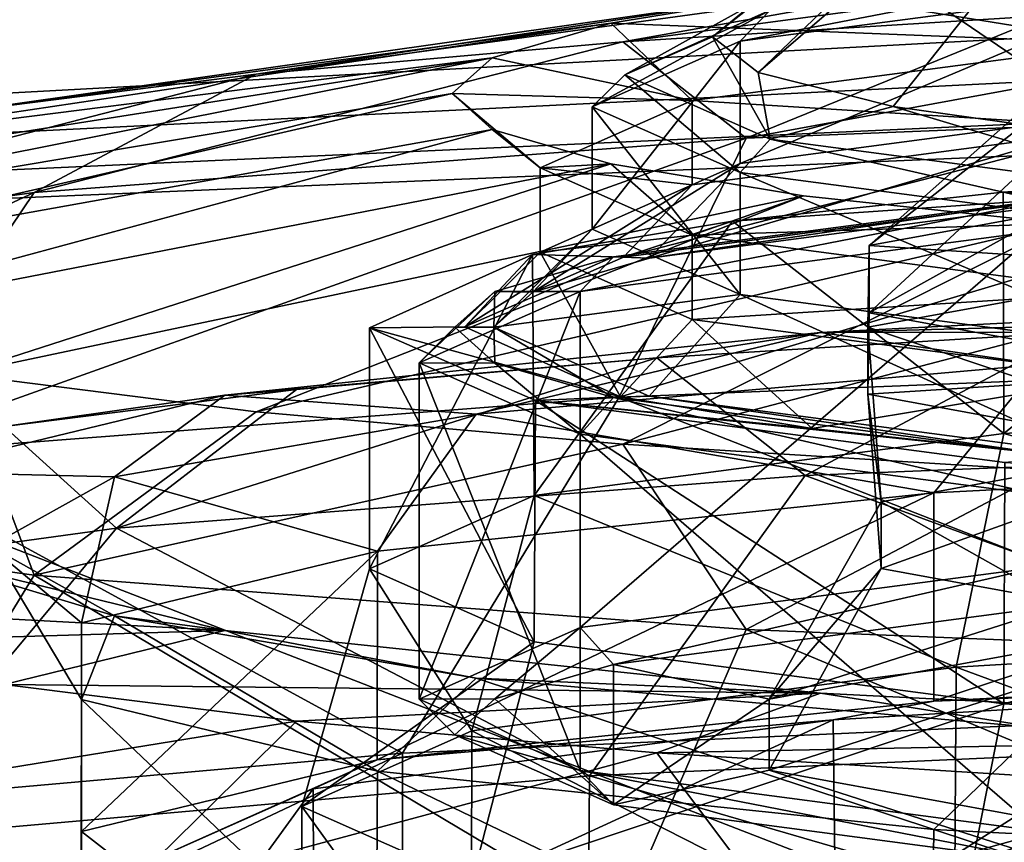
# Model space of a CAD drawing. Units: inches. Extents: x -30 to 30, y -2.9 to 33.
# Drawn here: x 3.4 to 3.6, y 1.1 to 1.3 of the extents above; entities that cross this region are included whole.
import ezdxf

# ---------------------------------------------------------------- set-up
doc = ezdxf.new("R2010")
doc.units = ezdxf.units.IN
doc.header["$LTSCALE"] = 65.185185
doc.header["$MEASUREMENT"] = 0
for name, color, linetype in [('1102', 7, 'CONTINUOUS'), ('1103', 7, 'CONTINUOUS'), ('1105', 7, 'CONTINUOUS'), ('1106', 7, 'CONTINUOUS'), ('1109', 7, 'CONTINUOUS'), ('1110', 7, 'CONTINUOUS'), ('1112', 7, 'CONTINUOUS'), ('1115', 7, 'CONTINUOUS'), ('1116', 7, 'CONTINUOUS'), ('1118', 7, 'CONTINUOUS'), ('1119', 7, 'CONTINUOUS'), ('112', 7, 'CONTINUOUS'), ('1122', 7, 'CONTINUOUS'), ('1123', 7, 'CONTINUOUS'), ('1126', 7, 'CONTINUOUS'), ('113', 7, 'CONTINUOUS'), ('115', 7, 'CONTINUOUS'), ('118', 7, 'CONTINUOUS'), ('613', 7, 'CONTINUOUS'), ('614', 7, 'CONTINUOUS'), ('617', 7, 'CONTINUOUS'), ('618', 7, 'CONTINUOUS'), ('621', 7, 'CONTINUOUS'), ('622', 7, 'CONTINUOUS'), ('624', 7, 'CONTINUOUS'), ('626', 7, 'CONTINUOUS'), ('627', 7, 'CONTINUOUS'), ('630', 7, 'CONTINUOUS'), ('634', 7, 'CONTINUOUS'), ('636', 7, 'CONTINUOUS'), ('638', 7, 'CONTINUOUS'), ('639', 7, 'CONTINUOUS'), ('642', 7, 'CONTINUOUS'), ('643', 7, 'CONTINUOUS'), ('646', 7, 'CONTINUOUS')]:
    doc.layers.add(name, color=color, linetype=linetype)

msp = doc.modelspace()

# ---------------------------------------------------------------- linework, layer by layer
at = {"layer": '1102', "linetype": 'Continuous'}
for points in [[(3.62348, 1.1251, 7.09997), (3.51641, 1.10061, 7.27455), (3.50805, 1.10986, 7.27204), (3.62348, 1.1251, 7.09997)], [(3.62985, 1.11558, 7.10549), (3.51641, 1.10061, 7.27455), (3.62348, 1.1251, 7.09997), (3.62985, 1.11558, 7.10549)], [(3.50805, 1.10986, 7.27204), (3.48657, 1.09194, 7.37248), (3.46752, 1.09188, 7.47502), (3.50805, 1.10986, 7.27204)], [(3.51641, 1.10061, 7.27455), (3.48657, 1.09194, 7.37248), (3.50805, 1.10986, 7.27204), (3.51641, 1.10061, 7.27455)], [(3.48657, 1.09194, 7.37248), (3.47651, 1.08292, 7.47434), (3.46752, 1.09188, 7.47502), (3.48657, 1.09194, 7.37248)], [(3.46752, 1.09188, 7.47502), (3.47651, 1.08292, 7.47434), (3.50805, 1.07391, 7.678), (3.46752, 1.09188, 7.47502)], [(3.47651, 1.08292, 7.47434), (3.51638, 1.06525, 7.67383), (3.50805, 1.07391, 7.678), (3.47651, 1.08292, 7.47434)], [(3.51638, 1.06525, 7.67383), (3.62957, 1.0503, 7.84268), (3.50805, 1.07391, 7.678), (3.51638, 1.06525, 7.67383)], [(3.50805, 1.07391, 7.678), (3.62957, 1.0503, 7.84268), (3.62348, 1.05867, 7.85007), (3.50805, 1.07391, 7.678)]]:
    msp.add_3dface(points, dxfattribs=at)
at = {"layer": '1103', "linetype": 'Continuous'}
for points in [[(3.51641, 1.10061, 7.27455), (3.62985, 1.11558, 7.10549), (3.55555, 1.09187, 7.37325), (3.51641, 1.10061, 7.27455)], [(3.55555, 1.09187, 7.37325), (3.62985, 1.11558, 7.10549), (3.6434, 1.10798, 7.19135), (3.55555, 1.09187, 7.37325)], [(3.51638, 1.06525, 7.67383), (3.48657, 1.09194, 7.37248), (3.51641, 1.10061, 7.27455), (3.51638, 1.06525, 7.67383)], [(3.51638, 1.06525, 7.67383), (3.51641, 1.10061, 7.27455), (3.55555, 1.09187, 7.37325), (3.51638, 1.06525, 7.67383)], [(3.51638, 1.06525, 7.67383), (3.47651, 1.08292, 7.47434), (3.48657, 1.09194, 7.37248), (3.51638, 1.06525, 7.67383)], [(3.55559, 1.07397, 7.57535), (3.51638, 1.06525, 7.67383), (3.55555, 1.09187, 7.37325), (3.55559, 1.07397, 7.57535)], [(3.62957, 1.0503, 7.84268), (3.51638, 1.06525, 7.67383), (3.55559, 1.07397, 7.57535), (3.62957, 1.0503, 7.84268)], [(3.6436, 1.05786, 7.75735), (3.62957, 1.0503, 7.84268), (3.55559, 1.07397, 7.57535), (3.6436, 1.05786, 7.75735)]]:
    msp.add_3dface(points, dxfattribs=at)
at = {"layer": '1105', "linetype": 'Continuous'}
for points in [[(3.58374, 1.14148, 7.38403), (3.6434, 1.10798, 7.19135), (3.66619, 1.15658, 7.2135), (3.58374, 1.14148, 7.38403)], [(3.55555, 1.09187, 7.37325), (3.6434, 1.10798, 7.19135), (3.58374, 1.14148, 7.38403), (3.55555, 1.09187, 7.37325)], [(3.58374, 1.12472, 7.57331), (3.55555, 1.09187, 7.37325), (3.58374, 1.14148, 7.38403), (3.58374, 1.12472, 7.57331)], [(3.55559, 1.07397, 7.57535), (3.55555, 1.09187, 7.37325), (3.58374, 1.12472, 7.57331), (3.55559, 1.07397, 7.57535)], [(3.66619, 1.10962, 7.74384), (3.55559, 1.07397, 7.57535), (3.58374, 1.12472, 7.57331), (3.66619, 1.10962, 7.74384)], [(3.6436, 1.05786, 7.75735), (3.55559, 1.07397, 7.57535), (3.66619, 1.10962, 7.74384), (3.6436, 1.05786, 7.75735)]]:
    msp.add_3dface(points, dxfattribs=at)
at = {"layer": '1106', "linetype": 'Continuous'}
for points in [[(3.58043, 1.18543, 7.38717), (3.66619, 1.15658, 7.2135), (3.66353, 1.20065, 7.21528), (3.58043, 1.18543, 7.38717)], [(3.58374, 1.14148, 7.38403), (3.66619, 1.15658, 7.2135), (3.58043, 1.18543, 7.38717), (3.58374, 1.14148, 7.38403)], [(3.58043, 1.16854, 7.57795), (3.58374, 1.14148, 7.38403), (3.58043, 1.18543, 7.38717), (3.58043, 1.16854, 7.57795)], [(3.58374, 1.12472, 7.57331), (3.58374, 1.14148, 7.38403), (3.58043, 1.16854, 7.57795), (3.58374, 1.12472, 7.57331)], [(3.66353, 1.15331, 7.74983), (3.58374, 1.12472, 7.57331), (3.58043, 1.16854, 7.57795), (3.66353, 1.15331, 7.74983)], [(3.66619, 1.10962, 7.74384), (3.58374, 1.12472, 7.57331), (3.66353, 1.15331, 7.74983), (3.66619, 1.10962, 7.74384)]]:
    msp.add_3dface(points, dxfattribs=at)
at = {"layer": '1109', "linetype": 'Continuous'}
for points in [[(3.58069, 1.20596, 7.38904), (3.66353, 1.20065, 7.21528), (3.66374, 1.22117, 7.21726), (3.58069, 1.20596, 7.38904)], [(3.58043, 1.18543, 7.38717), (3.66353, 1.20065, 7.21528), (3.58069, 1.20596, 7.38904), (3.58043, 1.18543, 7.38717)], [(3.58069, 1.18907, 7.57971), (3.58043, 1.18543, 7.38717), (3.58069, 1.20596, 7.38904), (3.58069, 1.18907, 7.57971)], [(3.58043, 1.16854, 7.57795), (3.58043, 1.18543, 7.38717), (3.58069, 1.18907, 7.57971), (3.58043, 1.16854, 7.57795)], [(3.66374, 1.17386, 7.75149), (3.58043, 1.16854, 7.57795), (3.58069, 1.18907, 7.57971), (3.66374, 1.17386, 7.75149)], [(3.66353, 1.15331, 7.74983), (3.58043, 1.16854, 7.57795), (3.66374, 1.17386, 7.75149), (3.66353, 1.15331, 7.74983)]]:
    msp.add_3dface(points, dxfattribs=at)
at = {"layer": '1110', "linetype": 'Continuous'}
for points in [[(3.58069, 1.20596, 7.38904), (3.66374, 1.22117, 7.21726), (3.69934, 1.31102, 7.42553), (3.58069, 1.20596, 7.38904)], [(3.69934, 1.29891, 7.56225), (3.58069, 1.20596, 7.38904), (3.69934, 1.31102, 7.42553), (3.69934, 1.29891, 7.56225)], [(3.58069, 1.18907, 7.57971), (3.58069, 1.20596, 7.38904), (3.69934, 1.29891, 7.56225), (3.58069, 1.18907, 7.57971)], [(3.75889, 1.288, 7.68542), (3.58069, 1.18907, 7.57971), (3.69934, 1.29891, 7.56225), (3.75889, 1.288, 7.68542)], [(3.66374, 1.17386, 7.75149), (3.58069, 1.18907, 7.57971), (3.75889, 1.288, 7.68542), (3.66374, 1.17386, 7.75149)]]:
    msp.add_3dface(points, dxfattribs=at)
at = {"layer": '1112', "linetype": 'Continuous'}
for points in [[(3.62348, 1.1251, 7.09997), (3.50805, 1.10986, 7.27204), (3.62348, 1.20967, 7.10746), (3.62348, 1.1251, 7.09997)], [(3.62348, 1.20967, 7.10746), (3.50805, 1.10986, 7.27204), (3.50805, 1.19443, 7.27953), (3.62348, 1.20967, 7.10746)], [(3.50805, 1.10986, 7.27204), (3.46752, 1.09188, 7.47502), (3.50805, 1.19443, 7.27953), (3.50805, 1.10986, 7.27204)], [(3.50805, 1.19443, 7.27953), (3.46752, 1.09188, 7.47502), (3.46752, 1.17646, 7.48251), (3.50805, 1.19443, 7.27953)], [(3.46752, 1.09188, 7.47502), (3.50805, 1.07391, 7.678), (3.46752, 1.17646, 7.48251), (3.46752, 1.09188, 7.47502)], [(3.46752, 1.17646, 7.48251), (3.50805, 1.07391, 7.678), (3.50805, 1.15848, 7.68549), (3.46752, 1.17646, 7.48251)], [(3.50805, 1.07391, 7.678), (3.62348, 1.05867, 7.85007), (3.50805, 1.15848, 7.68549), (3.50805, 1.07391, 7.678)], [(3.50805, 1.15848, 7.68549), (3.62348, 1.05867, 7.85007), (3.62348, 1.14324, 7.85756), (3.50805, 1.15848, 7.68549)]]:
    msp.add_3dface(points, dxfattribs=at)
at = {"layer": '1115', "linetype": 'Continuous'}
for points in [[(3.62348, 1.20967, 7.10746), (3.50805, 1.19443, 7.27953), (3.62957, 1.21804, 7.11485), (3.62348, 1.20967, 7.10746)], [(3.62957, 1.21804, 7.11485), (3.50805, 1.19443, 7.27953), (3.51638, 1.20309, 7.2837), (3.62957, 1.21804, 7.11485)], [(3.51638, 1.20309, 7.2837), (3.50805, 1.19443, 7.27953), (3.48659, 1.19443, 7.38144), (3.51638, 1.20309, 7.2837)], [(3.50805, 1.19443, 7.27953), (3.46752, 1.17646, 7.48251), (3.48659, 1.19443, 7.38144), (3.50805, 1.19443, 7.27953)], [(3.48659, 1.19443, 7.38144), (3.46752, 1.17646, 7.48251), (3.47651, 1.18542, 7.48319), (3.48659, 1.19443, 7.38144)], [(3.47651, 1.18542, 7.48319), (3.46752, 1.17646, 7.48251), (3.48657, 1.1764, 7.58505), (3.47651, 1.18542, 7.48319)], [(3.46752, 1.17646, 7.48251), (3.50805, 1.15848, 7.68549), (3.48657, 1.1764, 7.58505), (3.46752, 1.17646, 7.48251)], [(3.48657, 1.1764, 7.58505), (3.50805, 1.15848, 7.68549), (3.51641, 1.16773, 7.68298), (3.48657, 1.1764, 7.58505)], [(3.50805, 1.15848, 7.68549), (3.62348, 1.14324, 7.85756), (3.51641, 1.16773, 7.68298), (3.50805, 1.15848, 7.68549)], [(3.51641, 1.16773, 7.68298), (3.62348, 1.14324, 7.85756), (3.62985, 1.15276, 7.85203), (3.51641, 1.16773, 7.68298)]]:
    msp.add_3dface(points, dxfattribs=at)
at = {"layer": '1116', "linetype": 'Continuous'}
for points in [[(3.62957, 1.21804, 7.11485), (3.51638, 1.20309, 7.2837), (3.52544, 1.20277, 7.28733), (3.62957, 1.21804, 7.11485)], [(3.63675, 1.21746, 7.12146), (3.62957, 1.21804, 7.11485), (3.52544, 1.20277, 7.28733), (3.63675, 1.21746, 7.12146)], [(3.51638, 1.20309, 7.2837), (3.48659, 1.19443, 7.38144), (3.49615, 1.19426, 7.38342), (3.51638, 1.20309, 7.2837)], [(3.52544, 1.20277, 7.28733), (3.51638, 1.20309, 7.2837), (3.49615, 1.19426, 7.38342), (3.52544, 1.20277, 7.28733)], [(3.48659, 1.19443, 7.38144), (3.47651, 1.18542, 7.48319), (3.48628, 1.1854, 7.48339), (3.48659, 1.19443, 7.38144)], [(3.49615, 1.19426, 7.38342), (3.48659, 1.19443, 7.38144), (3.48628, 1.1854, 7.48339), (3.49615, 1.19426, 7.38342)], [(3.47651, 1.18542, 7.48319), (3.48657, 1.1764, 7.58505), (3.48628, 1.1854, 7.48339), (3.47651, 1.18542, 7.48319)], [(3.48657, 1.1764, 7.58505), (3.51641, 1.16773, 7.68298), (3.48628, 1.1854, 7.48339), (3.48657, 1.1764, 7.58505)], [(3.48628, 1.1854, 7.48339), (3.51641, 1.16773, 7.68298), (3.5254, 1.16806, 7.67918), (3.48628, 1.1854, 7.48339)], [(3.51641, 1.16773, 7.68298), (3.62985, 1.15276, 7.85203), (3.5254, 1.16806, 7.67918), (3.51641, 1.16773, 7.68298)], [(3.5254, 1.16806, 7.67918), (3.62985, 1.15276, 7.85203), (3.63647, 1.15339, 7.84487), (3.5254, 1.16806, 7.67918)]]:
    msp.add_3dface(points, dxfattribs=at)
at = {"layer": '1118', "linetype": 'Continuous'}
for points in [[(3.63675, 1.21746, 7.12146), (3.52544, 1.20277, 7.28733), (3.65428, 1.24061, 7.14111), (3.63675, 1.21746, 7.12146)], [(3.65428, 1.24061, 7.14111), (3.52544, 1.20277, 7.28733), (3.54829, 1.22662, 7.29912), (3.65428, 1.24061, 7.14111)], [(3.52544, 1.20277, 7.28733), (3.49615, 1.19426, 7.38342), (3.54829, 1.22662, 7.29912), (3.52544, 1.20277, 7.28733)], [(3.54829, 1.22662, 7.29912), (3.49615, 1.19426, 7.38342), (3.51107, 1.21011, 7.48549), (3.54829, 1.22662, 7.29912)], [(3.49615, 1.19426, 7.38342), (3.48628, 1.1854, 7.48339), (3.51107, 1.21011, 7.48549), (3.49615, 1.19426, 7.38342)], [(3.51107, 1.21011, 7.48549), (3.48628, 1.1854, 7.48339), (3.54829, 1.19361, 7.67187), (3.51107, 1.21011, 7.48549)], [(3.48628, 1.1854, 7.48339), (3.5254, 1.16806, 7.67918), (3.54829, 1.19361, 7.67187), (3.48628, 1.1854, 7.48339)], [(3.5254, 1.16806, 7.67918), (3.63647, 1.15339, 7.84487), (3.54829, 1.19361, 7.67187), (3.5254, 1.16806, 7.67918)], [(3.54829, 1.19361, 7.67187), (3.63647, 1.15339, 7.84487), (3.65428, 1.17962, 7.82987), (3.54829, 1.19361, 7.67187)]]:
    msp.add_3dface(points, dxfattribs=at)
at = {"layer": '1119', "linetype": 'Continuous'}
for points in [[(3.65428, 1.24061, 7.14111), (3.54829, 1.22662, 7.29912), (3.65428, 1.27137, 7.14384), (3.65428, 1.24061, 7.14111)], [(3.65428, 1.27137, 7.14384), (3.54829, 1.22662, 7.29912), (3.54829, 1.25737, 7.30184), (3.65428, 1.27137, 7.14384)], [(3.54829, 1.22662, 7.29912), (3.51107, 1.21011, 7.48549), (3.54829, 1.25737, 7.30184), (3.54829, 1.22662, 7.29912)], [(3.54829, 1.25737, 7.30184), (3.51107, 1.21011, 7.48549), (3.51107, 1.24087, 7.48821), (3.54829, 1.25737, 7.30184)], [(3.51107, 1.21011, 7.48549), (3.54829, 1.19361, 7.67187), (3.51107, 1.24087, 7.48821), (3.51107, 1.21011, 7.48549)], [(3.51107, 1.24087, 7.48821), (3.54829, 1.19361, 7.67187), (3.54829, 1.22436, 7.67459), (3.51107, 1.24087, 7.48821)], [(3.54829, 1.19361, 7.67187), (3.65428, 1.17962, 7.82987), (3.54829, 1.22436, 7.67459), (3.54829, 1.19361, 7.67187)], [(3.54829, 1.22436, 7.67459), (3.65428, 1.17962, 7.82987), (3.65428, 1.21037, 7.83259), (3.54829, 1.22436, 7.67459)]]:
    msp.add_3dface(points, dxfattribs=at)
at = {"layer": '112', "linetype": 'Continuous'}
for points in [[(1.15976, 1.18817, 9.14647), (4.37292, 0.71831, 9.11139), (1.16469, 1.22252, 9.01753), (1.15976, 1.18817, 9.14647)], [(4.37292, 0.71831, 9.11139), (4.3761, 0.73806, 9.01753), (1.16469, 1.22252, 9.01753), (4.37292, 0.71831, 9.11139)], [(1.1479, 1.10524, 9.26182), (4.36635, 0.67728, 9.19526), (1.15976, 1.18817, 9.14647), (1.1479, 1.10524, 9.26182)], [(4.37059, 0.70377, 9.14745), (4.37292, 0.71831, 9.11139), (1.15976, 1.18817, 9.14647), (4.37059, 0.70377, 9.14745)], [(4.36635, 0.67728, 9.19526), (4.37059, 0.70377, 9.14745), (1.15976, 1.18817, 9.14647), (4.36635, 0.67728, 9.19526)], [(1.13088, 0.98603, 9.33819), (4.35746, 0.62162, 9.26232), (1.1479, 1.10524, 9.26182), (1.13088, 0.98603, 9.33819)], [(4.35746, 0.62162, 9.26232), (4.36635, 0.67728, 9.19526), (1.1479, 1.10524, 9.26182), (4.35746, 0.62162, 9.26232)]]:
    msp.add_3dface(points, dxfattribs=at)
at = {"layer": '1122', "linetype": 'Continuous'}
for points in [[(3.65428, 1.27137, 7.14384), (3.54829, 1.25737, 7.30184), (3.66005, 1.27894, 7.15031), (3.65428, 1.27137, 7.14384)], [(3.66005, 1.27894, 7.15031), (3.54829, 1.25737, 7.30184), (3.55583, 1.26518, 7.30567), (3.66005, 1.27894, 7.15031)], [(3.54829, 1.25737, 7.30184), (3.51107, 1.24087, 7.48821), (3.55583, 1.26518, 7.30567), (3.54829, 1.25737, 7.30184)], [(3.55583, 1.26518, 7.30567), (3.51107, 1.24087, 7.48821), (3.51924, 1.24895, 7.48893), (3.55583, 1.26518, 7.30567)], [(3.51107, 1.24087, 7.48821), (3.54829, 1.22436, 7.67459), (3.51924, 1.24895, 7.48893), (3.51107, 1.24087, 7.48821)], [(3.51924, 1.24895, 7.48893), (3.54829, 1.22436, 7.67459), (3.55583, 1.23272, 7.67219), (3.51924, 1.24895, 7.48893)], [(3.54829, 1.22436, 7.67459), (3.65428, 1.21037, 7.83259), (3.55583, 1.23272, 7.67219), (3.54829, 1.22436, 7.67459)], [(3.55583, 1.23272, 7.67219), (3.65428, 1.21037, 7.83259), (3.66005, 1.21896, 7.82755), (3.55583, 1.23272, 7.67219)]]:
    msp.add_3dface(points, dxfattribs=at)
at = {"layer": '1123', "linetype": 'Continuous'}
for points in [[(3.55583, 1.26518, 7.30567), (3.51924, 1.24895, 7.48893), (3.55283, 1.26751, 7.38811), (3.55583, 1.26518, 7.30567)], [(3.55283, 1.26751, 7.38811), (3.51924, 1.24895, 7.48893), (3.54133, 1.2585, 7.48978), (3.55283, 1.26751, 7.38811)], [(3.51924, 1.24895, 7.48893), (3.55583, 1.23272, 7.67219), (3.54133, 1.2585, 7.48978), (3.51924, 1.24895, 7.48893)], [(3.54133, 1.2585, 7.48978), (3.55583, 1.23272, 7.67219), (3.55283, 1.2495, 7.59144), (3.54133, 1.2585, 7.48978)], [(3.55283, 1.2495, 7.59144), (3.55583, 1.23272, 7.67219), (3.58675, 1.24095, 7.68801), (3.55283, 1.2495, 7.59144)], [(3.55583, 1.23272, 7.67219), (3.66005, 1.21896, 7.82755), (3.58675, 1.24095, 7.68801), (3.55583, 1.23272, 7.67219)], [(3.58675, 1.24095, 7.68801), (3.66005, 1.21896, 7.82755), (3.6414, 1.23327, 7.77464), (3.58675, 1.24095, 7.68801)]]:
    msp.add_3dface(points, dxfattribs=at)
at = {"layer": '1126', "linetype": 'Continuous'}
for points in [[(3.55283, 1.26751, 7.38811), (3.54133, 1.2585, 7.48978), (3.68181, 1.37308, 7.42702), (3.55283, 1.26751, 7.38811)], [(3.54133, 1.2585, 7.48978), (3.55283, 1.2495, 7.59144), (3.68181, 1.37308, 7.42702), (3.54133, 1.2585, 7.48978)], [(3.55283, 1.2495, 7.59144), (3.68181, 1.36027, 7.5717), (3.68181, 1.37308, 7.42702), (3.55283, 1.2495, 7.59144)], [(3.55283, 1.2495, 7.59144), (3.58675, 1.24095, 7.68801), (3.68181, 1.36027, 7.5717), (3.55283, 1.2495, 7.59144)], [(3.58675, 1.24095, 7.68801), (3.6414, 1.23327, 7.77464), (3.68181, 1.36027, 7.5717), (3.58675, 1.24095, 7.68801)]]:
    msp.add_3dface(points, dxfattribs=at)
at = {"layer": '113', "linetype": 'Continuous'}
for points in [[(1.16469, 1.22252, 9.01753), (4.3761, 0.73806, 9.01753), (1.66586, 1.78868, 1.79759), (1.16469, 1.22252, 9.01753)], [(1.66586, 1.78868, 1.79759), (4.3761, 0.73806, 9.01753), (3.15253, 1.56916, 1.78338), (1.66586, 1.78868, 1.79759)], [(3.15253, 1.56916, 1.78338), (4.3761, 0.73806, 9.01753), (3.72209, 1.48137, 1.78558), (3.15253, 1.56916, 1.78338)]]:
    msp.add_3dface(points, dxfattribs=at)
at = {"layer": '115', "linetype": 'Continuous'}
for points in [[(3.13751, 1.47068, 1.77467), (3.70611, 1.38303, 1.77687), (1.14759, 1.12433, 9.00881), (3.13751, 1.47068, 1.77467)], [(3.70611, 1.38303, 1.77687), (4.27435, 1.29365, 1.78044), (1.14759, 1.12433, 9.00881), (3.70611, 1.38303, 1.77687)], [(4.27435, 1.29365, 1.78044), (4.34085, 1.28307, 1.78092), (1.14759, 1.12433, 9.00881), (4.27435, 1.29365, 1.78044)], [(4.34085, 1.28307, 1.78092), (4.40736, 1.27248, 1.7814), (1.14759, 1.12433, 9.00881), (4.34085, 1.28307, 1.78092)], [(4.40736, 1.27248, 1.7814), (4.45983, 1.2641, 1.78179), (1.14759, 1.12433, 9.00881), (4.40736, 1.27248, 1.7814)], [(4.45983, 1.2641, 1.78179), (4.36044, 0.63968, 9.00881), (1.14759, 1.12433, 9.00881), (4.45983, 1.2641, 1.78179)]]:
    msp.add_3dface(points, dxfattribs=at)
at = {"layer": '118', "linetype": 'Continuous'}
msp.add_3dface([(1.14759, 1.12433, 9.00881), (4.36044, 0.63968, 9.00881), (1.94531, 0.9668, 9.13372), (1.14759, 1.12433, 9.00881)], dxfattribs=at)
at = {"layer": '613', "linetype": 'Continuous'}
for points in [[(3.71787, 1.08969, 6.60311), (3.46344, 1.00055, 6.72536), (3.46335, 1.07825, 6.73229), (3.71787, 1.08969, 6.60311)], [(3.71773, 1.01199, 6.59628), (3.46344, 1.00055, 6.72536), (3.71787, 1.08969, 6.60311), (3.71773, 1.01199, 6.59628)], [(3.46335, 1.07825, 6.73229), (3.26138, 0.98273, 6.92658), (3.26137, 1.06043, 6.93349), (3.46335, 1.07825, 6.73229)], [(3.46344, 1.00055, 6.72536), (3.26138, 0.98273, 6.92658), (3.46335, 1.07825, 6.73229), (3.46344, 1.00055, 6.72536)]]:
    msp.add_3dface(points, dxfattribs=at)
at = {"layer": '614', "linetype": 'Continuous'}
for points in [[(3.7654, 1.24165, 6.68617), (3.5498, 1.23297, 6.78425), (3.74395, 1.26867, 6.78443), (3.7654, 1.24165, 6.68617)], [(3.74395, 1.26867, 6.78443), (3.5498, 1.23297, 6.78425), (3.62568, 1.2638, 6.83936), (3.74395, 1.26867, 6.78443)], [(3.62568, 1.2638, 6.83936), (3.5498, 1.23297, 6.78425), (3.51878, 1.2572, 6.91392), (3.62568, 1.2638, 6.83936)], [(3.5498, 1.23297, 6.78425), (3.37068, 1.21928, 6.93885), (3.51878, 1.2572, 6.91392), (3.5498, 1.23297, 6.78425)], [(3.51878, 1.2572, 6.91392), (3.37068, 1.21928, 6.93885), (3.4265, 1.24906, 7.00584), (3.51878, 1.2572, 6.91392)], [(3.37068, 1.21928, 6.93885), (3.24253, 1.20169, 7.13747), (3.4265, 1.24906, 7.00584), (3.37068, 1.21928, 6.93885)], [(3.4265, 1.24906, 7.00584), (3.24253, 1.20169, 7.13747), (3.35165, 1.23963, 7.11232), (3.4265, 1.24906, 7.00584)], [(3.74875, 1.17711, 6.62354), (3.51785, 1.16781, 6.72857), (3.7654, 1.24165, 6.68617), (3.74875, 1.17711, 6.62354)], [(3.7654, 1.24165, 6.68617), (3.51785, 1.16781, 6.72857), (3.5498, 1.23297, 6.78425), (3.7654, 1.24165, 6.68617)], [(3.51785, 1.16781, 6.72857), (3.32602, 1.15314, 6.89415), (3.5498, 1.23297, 6.78425), (3.51785, 1.16781, 6.72857)], [(3.5498, 1.23297, 6.78425), (3.32602, 1.15314, 6.89415), (3.37068, 1.21928, 6.93885), (3.5498, 1.23297, 6.78425)], [(3.32602, 1.15314, 6.89415), (3.18878, 1.13431, 7.10686), (3.37068, 1.21928, 6.93885), (3.32602, 1.15314, 6.89415)], [(3.37068, 1.21928, 6.93885), (3.18878, 1.13431, 7.10686), (3.24253, 1.20169, 7.13747), (3.37068, 1.21928, 6.93885)], [(3.74875, 1.17711, 6.62354), (3.71787, 1.08969, 6.60311), (3.51785, 1.16781, 6.72857), (3.74875, 1.17711, 6.62354)], [(3.24253, 1.14065, 7.82662), (3.37068, 1.12306, 8.02523), (3.35165, 1.17358, 7.85804), (3.24253, 1.14065, 7.82662)], [(3.35165, 1.17358, 7.85804), (3.37068, 1.12306, 8.02523), (3.4265, 1.16415, 7.96452), (3.35165, 1.17358, 7.85804)], [(3.51785, 1.16781, 6.72857), (3.46335, 1.07825, 6.73229), (3.32602, 1.15314, 6.89415), (3.51785, 1.16781, 6.72857)], [(3.71787, 1.08969, 6.60311), (3.46335, 1.07825, 6.73229), (3.51785, 1.16781, 6.72857), (3.71787, 1.08969, 6.60311)], [(3.4265, 1.16415, 7.96452), (3.37068, 1.12306, 8.02523), (3.51878, 1.15601, 8.05644), (3.4265, 1.16415, 7.96452)], [(3.37068, 1.12306, 8.02523), (3.5498, 1.10937, 8.17984), (3.51878, 1.15601, 8.05644), (3.37068, 1.12306, 8.02523)], [(3.51878, 1.15601, 8.05644), (3.5498, 1.10937, 8.17984), (3.62568, 1.14941, 8.131), (3.51878, 1.15601, 8.05644)], [(3.46335, 1.07825, 6.73229), (3.26137, 1.06043, 6.93349), (3.32602, 1.15314, 6.89415), (3.46335, 1.07825, 6.73229)], [(3.5498, 1.10937, 8.17984), (3.7654, 1.10069, 8.27791), (3.62568, 1.14941, 8.131), (3.5498, 1.10937, 8.17984)], [(3.24253, 1.14065, 7.82662), (3.32602, 1.05011, 8.05762), (3.37068, 1.12306, 8.02523), (3.24253, 1.14065, 7.82662)], [(3.32602, 1.05011, 8.05762), (3.51785, 1.03544, 8.22319), (3.37068, 1.12306, 8.02523), (3.32602, 1.05011, 8.05762)], [(3.37068, 1.12306, 8.02523), (3.51785, 1.03544, 8.22319), (3.5498, 1.10937, 8.17984), (3.37068, 1.12306, 8.02523)], [(3.51785, 1.03544, 8.22319), (3.74875, 1.02614, 8.32823), (3.5498, 1.10937, 8.17984), (3.51785, 1.03544, 8.22319)], [(3.5498, 1.10937, 8.17984), (3.74875, 1.02614, 8.32823), (3.7654, 1.10069, 8.27791), (3.5498, 1.10937, 8.17984)]]:
    msp.add_3dface(points, dxfattribs=at)
at = {"layer": '617', "linetype": 'Continuous'}
for points in [[(3.62568, 1.2638, 6.83936), (3.51878, 1.2572, 6.91392), (3.7088, 1.28263, 7.05439), (3.62568, 1.2638, 6.83936)], [(3.7088, 1.28263, 7.05439), (3.51878, 1.2572, 6.91392), (3.62937, 1.27688, 7.11932), (3.7088, 1.28263, 7.05439)], [(3.51878, 1.2572, 6.91392), (3.4265, 1.24906, 7.00584), (3.62937, 1.27688, 7.11932), (3.51878, 1.2572, 6.91392)], [(3.62937, 1.27688, 7.11932), (3.4265, 1.24906, 7.00584), (3.56419, 1.26987, 7.19844), (3.62937, 1.27688, 7.11932)], [(3.4265, 1.24906, 7.00584), (3.35165, 1.23963, 7.11232), (3.56419, 1.26987, 7.19844), (3.4265, 1.24906, 7.00584)], [(3.56419, 1.26987, 7.19844), (3.35165, 1.23963, 7.11232), (3.51575, 1.26188, 7.28871), (3.56419, 1.26987, 7.19844)], [(3.35165, 1.23963, 7.11232), (3.2965, 1.22919, 7.23013), (3.51575, 1.26188, 7.28871), (3.35165, 1.23963, 7.11232)], [(3.51575, 1.26188, 7.28871), (3.2965, 1.22919, 7.23013), (3.48592, 1.2532, 7.38665), (3.51575, 1.26188, 7.28871)], [(3.26273, 1.21807, 7.35569), (3.25135, 1.20661, 7.48518), (3.48592, 1.2532, 7.38665), (3.26273, 1.21807, 7.35569)], [(3.48592, 1.2532, 7.38665), (3.25135, 1.20661, 7.48518), (3.47585, 1.24418, 7.48851), (3.48592, 1.2532, 7.38665)], [(3.2965, 1.22919, 7.23013), (3.26273, 1.21807, 7.35569), (3.48592, 1.2532, 7.38665), (3.2965, 1.22919, 7.23013)], [(3.25135, 1.20661, 7.48518), (3.26273, 1.19514, 7.61467), (3.47585, 1.24418, 7.48851), (3.25135, 1.20661, 7.48518)], [(3.47585, 1.24418, 7.48851), (3.26273, 1.19514, 7.61467), (3.48592, 1.23516, 7.59037), (3.47585, 1.24418, 7.48851)], [(3.26273, 1.19514, 7.61467), (3.2965, 1.18402, 7.74023), (3.48592, 1.23516, 7.59037), (3.26273, 1.19514, 7.61467)], [(3.48592, 1.23516, 7.59037), (3.2965, 1.18402, 7.74023), (3.51575, 1.22649, 7.68831), (3.48592, 1.23516, 7.59037)], [(3.2965, 1.18402, 7.74023), (3.35165, 1.17358, 7.85804), (3.51575, 1.22649, 7.68831), (3.2965, 1.18402, 7.74023)], [(3.51575, 1.22649, 7.68831), (3.35165, 1.17358, 7.85804), (3.56419, 1.21849, 7.77857), (3.51575, 1.22649, 7.68831)], [(3.35165, 1.17358, 7.85804), (3.4265, 1.16415, 7.96452), (3.56419, 1.21849, 7.77857), (3.35165, 1.17358, 7.85804)], [(3.56419, 1.21849, 7.77857), (3.4265, 1.16415, 7.96452), (3.62937, 1.21149, 7.85769), (3.56419, 1.21849, 7.77857)], [(3.4265, 1.16415, 7.96452), (3.51878, 1.15601, 8.05644), (3.62937, 1.21149, 7.85769), (3.4265, 1.16415, 7.96452)], [(3.62937, 1.21149, 7.85769), (3.51878, 1.15601, 8.05644), (3.7088, 1.20574, 7.92262), (3.62937, 1.21149, 7.85769)], [(3.51878, 1.15601, 8.05644), (3.62568, 1.14941, 8.131), (3.7088, 1.20574, 7.92262), (3.51878, 1.15601, 8.05644)]]:
    msp.add_3dface(points, dxfattribs=at)
at = {"layer": '618', "linetype": 'Continuous'}
for points in [[(3.62937, 1.27688, 7.11932), (3.56419, 1.26987, 7.19844), (3.64503, 1.25683, 7.13327), (3.62937, 1.27688, 7.11932)], [(3.56419, 1.26987, 7.19844), (3.51575, 1.26188, 7.28871), (3.64503, 1.25683, 7.13327), (3.56419, 1.26987, 7.19844)], [(3.51575, 1.26188, 7.28871), (3.48592, 1.2532, 7.38665), (3.53621, 1.24246, 7.2955), (3.51575, 1.26188, 7.28871)], [(3.64503, 1.25683, 7.13327), (3.51575, 1.26188, 7.28871), (3.53621, 1.24246, 7.2955), (3.64503, 1.25683, 7.13327)], [(3.48592, 1.2532, 7.38665), (3.47585, 1.24418, 7.48851), (3.53621, 1.24246, 7.2955), (3.48592, 1.2532, 7.38665)], [(3.47585, 1.24418, 7.48851), (3.48592, 1.23516, 7.59037), (3.498, 1.22552, 7.48685), (3.47585, 1.24418, 7.48851)], [(3.53621, 1.24246, 7.2955), (3.47585, 1.24418, 7.48851), (3.498, 1.22552, 7.48685), (3.53621, 1.24246, 7.2955)], [(3.48592, 1.23516, 7.59037), (3.51575, 1.22649, 7.68831), (3.498, 1.22552, 7.48685), (3.48592, 1.23516, 7.59037)], [(3.498, 1.22552, 7.48685), (3.51575, 1.22649, 7.68831), (3.53621, 1.20857, 7.67821), (3.498, 1.22552, 7.48685)], [(3.51575, 1.22649, 7.68831), (3.56419, 1.21849, 7.77857), (3.53621, 1.20857, 7.67821), (3.51575, 1.22649, 7.68831)], [(3.56419, 1.21849, 7.77857), (3.62937, 1.21149, 7.85769), (3.53621, 1.20857, 7.67821), (3.56419, 1.21849, 7.77857)], [(3.53621, 1.20857, 7.67821), (3.62937, 1.21149, 7.85769), (3.64503, 1.1942, 7.84044), (3.53621, 1.20857, 7.67821)]]:
    msp.add_3dface(points, dxfattribs=at)
at = {"layer": '621', "linetype": 'Continuous'}
for points in [[(3.64503, 1.25683, 7.13327), (3.53621, 1.24246, 7.2955), (3.64503, 1.23565, 7.1314), (3.64503, 1.25683, 7.13327)], [(3.53621, 1.24246, 7.2955), (3.498, 1.22552, 7.48685), (3.53621, 1.22128, 7.29362), (3.53621, 1.24246, 7.2955)], [(3.64503, 1.23565, 7.1314), (3.53621, 1.24246, 7.2955), (3.53621, 1.22128, 7.29362), (3.64503, 1.23565, 7.1314)], [(3.498, 1.22552, 7.48685), (3.53621, 1.20857, 7.67821), (3.498, 1.20434, 7.48498), (3.498, 1.22552, 7.48685)], [(3.53621, 1.22128, 7.29362), (3.498, 1.22552, 7.48685), (3.498, 1.20434, 7.48498), (3.53621, 1.22128, 7.29362)], [(3.498, 1.20434, 7.48498), (3.53621, 1.20857, 7.67821), (3.53621, 1.18739, 7.67634), (3.498, 1.20434, 7.48498)], [(3.53621, 1.20857, 7.67821), (3.64503, 1.1942, 7.84044), (3.53621, 1.18739, 7.67634), (3.53621, 1.20857, 7.67821)], [(3.53621, 1.18739, 7.67634), (3.64503, 1.1942, 7.84044), (3.64503, 1.17302, 7.83856), (3.53621, 1.18739, 7.67634)]]:
    msp.add_3dface(points, dxfattribs=at)
at = {"layer": '622', "linetype": 'Continuous'}
for points in [[(3.64503, 1.23565, 7.1314), (3.53621, 1.22128, 7.29362), (3.51894, 1.20306, 7.28405), (3.64503, 1.23565, 7.1314)], [(3.63178, 1.21793, 7.11616), (3.64503, 1.23565, 7.1314), (3.51894, 1.20306, 7.28405), (3.63178, 1.21793, 7.11616)], [(3.53621, 1.22128, 7.29362), (3.498, 1.20434, 7.48498), (3.479, 1.18552, 7.48203), (3.53621, 1.22128, 7.29362)], [(3.51894, 1.20306, 7.28405), (3.53621, 1.22128, 7.29362), (3.479, 1.18552, 7.48203), (3.51894, 1.20306, 7.28405)], [(3.479, 1.18552, 7.48203), (3.498, 1.20434, 7.48498), (3.51821, 1.16792, 7.6808), (3.479, 1.18552, 7.48203)], [(3.498, 1.20434, 7.48498), (3.53621, 1.18739, 7.67634), (3.51821, 1.16792, 7.6808), (3.498, 1.20434, 7.48498)], [(3.51821, 1.16792, 7.6808), (3.53621, 1.18739, 7.67634), (3.56639, 1.15993, 7.771), (3.51821, 1.16792, 7.6808)], [(3.53621, 1.18739, 7.67634), (3.64503, 1.17302, 7.83856), (3.56639, 1.15993, 7.771), (3.53621, 1.18739, 7.67634)], [(3.56639, 1.15993, 7.771), (3.64503, 1.17302, 7.83856), (3.63151, 1.15292, 7.85018), (3.56639, 1.15993, 7.771)]]:
    msp.add_3dface(points, dxfattribs=at)
at = {"layer": '624', "linetype": 'Continuous'}
for points in [[(3.69756, 1.22541, 7.03167), (3.63178, 1.21793, 7.11616), (3.61448, 1.2194, 7.09958), (3.69756, 1.22541, 7.03167)], [(3.61448, 1.2194, 7.09958), (3.63178, 1.21793, 7.11616), (3.54638, 1.21206, 7.1824), (3.61448, 1.2194, 7.09958)], [(3.63178, 1.21793, 7.11616), (3.51894, 1.20306, 7.28405), (3.54638, 1.21206, 7.1824), (3.63178, 1.21793, 7.11616)], [(3.54638, 1.21206, 7.1824), (3.51894, 1.20306, 7.28405), (3.496, 1.2037, 7.27675), (3.54638, 1.21206, 7.1824)], [(3.496, 1.2037, 7.27675), (3.479, 1.18552, 7.48203), (3.455, 1.18529, 7.4847), (3.496, 1.2037, 7.27675)], [(3.51894, 1.20306, 7.28405), (3.479, 1.18552, 7.48203), (3.496, 1.2037, 7.27675), (3.51894, 1.20306, 7.28405)], [(3.479, 1.18552, 7.48203), (3.51821, 1.16792, 7.6808), (3.455, 1.18529, 7.4847), (3.479, 1.18552, 7.48203)], [(3.455, 1.18529, 7.4847), (3.51821, 1.16792, 7.6808), (3.4968, 1.16695, 7.69179), (3.455, 1.18529, 7.4847)], [(3.51821, 1.16792, 7.6808), (3.56639, 1.15993, 7.771), (3.4968, 1.16695, 7.69179), (3.51821, 1.16792, 7.6808)], [(3.56639, 1.15993, 7.771), (3.63151, 1.15292, 7.85018), (3.4968, 1.16695, 7.69179), (3.56639, 1.15993, 7.771)], [(3.4968, 1.16695, 7.69179), (3.63151, 1.15292, 7.85018), (3.61482, 1.1514, 7.86737), (3.4968, 1.16695, 7.69179)]]:
    msp.add_3dface(points, dxfattribs=at)
at = {"layer": '626', "linetype": 'Continuous'}
for points in [[(3.69756, 1.22541, 7.03167), (3.61448, 1.2194, 7.09958), (3.61463, 1.15865, 7.09405), (3.69756, 1.22541, 7.03167)], [(3.79144, 1.16907, 6.97637), (3.69756, 1.22541, 7.03167), (3.61463, 1.15865, 7.09405), (3.79144, 1.16907, 6.97637)], [(3.61448, 1.2194, 7.09958), (3.54638, 1.21206, 7.1824), (3.61463, 1.15865, 7.09405), (3.61448, 1.2194, 7.09958)], [(3.54638, 1.21206, 7.1824), (3.496, 1.2037, 7.27675), (3.49649, 1.14305, 7.27017), (3.54638, 1.21206, 7.1824)], [(3.61463, 1.15865, 7.09405), (3.54638, 1.21206, 7.1824), (3.49649, 1.14305, 7.27017), (3.61463, 1.15865, 7.09405)], [(3.496, 1.2037, 7.27675), (3.455, 1.18529, 7.4847), (3.455, 1.12465, 7.47792), (3.496, 1.2037, 7.27675)], [(3.49649, 1.14305, 7.27017), (3.496, 1.2037, 7.27675), (3.455, 1.12465, 7.47792), (3.49649, 1.14305, 7.27017)], [(3.455, 1.18529, 7.4847), (3.4968, 1.16695, 7.69179), (3.49649, 1.10625, 7.68567), (3.455, 1.18529, 7.4847)], [(3.455, 1.12465, 7.47792), (3.455, 1.18529, 7.4847), (3.49649, 1.10625, 7.68567), (3.455, 1.12465, 7.47792)], [(3.49649, 1.10625, 7.68567), (3.4968, 1.16695, 7.69179), (3.61463, 1.09065, 7.86179), (3.49649, 1.10625, 7.68567)], [(3.4968, 1.16695, 7.69179), (3.61482, 1.1514, 7.86737), (3.61463, 1.09065, 7.86179), (3.4968, 1.16695, 7.69179)], [(3.61482, 1.1514, 7.86737), (3.79089, 1.14101, 7.98462), (3.61463, 1.09065, 7.86179), (3.61482, 1.1514, 7.86737)], [(3.61463, 1.09065, 7.86179), (3.79089, 1.14101, 7.98462), (3.79144, 1.08023, 7.97947), (3.61463, 1.09065, 7.86179)]]:
    msp.add_3dface(points, dxfattribs=at)
at = {"layer": '627', "linetype": 'Continuous'}
for points in [[(3.79144, 1.16907, 6.97637), (3.61463, 1.15865, 7.09405), (3.78493, 1.11069, 6.95543), (3.79144, 1.16907, 6.97637)], [(3.61463, 1.15865, 7.09405), (3.49649, 1.14305, 7.27017), (3.60261, 1.09994, 7.07678), (3.61463, 1.15865, 7.09405)], [(3.78493, 1.11069, 6.95543), (3.61463, 1.15865, 7.09405), (3.60261, 1.09994, 7.07678), (3.78493, 1.11069, 6.95543)], [(3.49649, 1.14305, 7.27017), (3.455, 1.12465, 7.47792), (3.48078, 1.08386, 7.2584), (3.49649, 1.14305, 7.27017)], [(3.60261, 1.09994, 7.07678), (3.49649, 1.14305, 7.27017), (3.48078, 1.08386, 7.2584), (3.60261, 1.09994, 7.07678)], [(3.455, 1.12465, 7.47792), (3.49649, 1.10625, 7.68567), (3.438, 1.06488, 7.47263), (3.455, 1.12465, 7.47792)], [(3.48078, 1.08386, 7.2584), (3.455, 1.12465, 7.47792), (3.438, 1.06488, 7.47263), (3.48078, 1.08386, 7.2584)], [(3.438, 1.06488, 7.47263), (3.49649, 1.10625, 7.68567), (3.48078, 1.04591, 7.68686), (3.438, 1.06488, 7.47263)], [(3.49649, 1.10625, 7.68567), (3.61463, 1.09065, 7.86179), (3.48078, 1.04591, 7.68686), (3.49649, 1.10625, 7.68567)], [(3.48078, 1.04591, 7.68686), (3.61463, 1.09065, 7.86179), (3.60261, 1.02983, 7.86847), (3.48078, 1.04591, 7.68686)], [(3.61463, 1.09065, 7.86179), (3.79144, 1.08023, 7.97947), (3.60261, 1.02983, 7.86847), (3.61463, 1.09065, 7.86179)], [(3.60261, 1.02983, 7.86847), (3.79144, 1.08023, 7.97947), (3.78493, 1.01908, 7.98982), (3.60261, 1.02983, 7.86847)]]:
    msp.add_3dface(points, dxfattribs=at)
at = {"layer": '630', "linetype": 'Continuous'}
for points in [[(3.78493, 1.11069, 6.95543), (3.60261, 1.09994, 7.07678), (3.7842, 1.03296, 6.94887), (3.78493, 1.11069, 6.95543)], [(3.60261, 1.09994, 7.07678), (3.48078, 1.08386, 7.2584), (3.60214, 1.0222, 7.07038), (3.60261, 1.09994, 7.07678)], [(3.7842, 1.03296, 6.94887), (3.60261, 1.09994, 7.07678), (3.60214, 1.0222, 7.07038), (3.7842, 1.03296, 6.94887)], [(3.48078, 1.08386, 7.2584), (3.438, 1.06488, 7.47263), (3.48061, 1.00612, 7.25193), (3.48078, 1.08386, 7.2584)], [(3.60214, 1.0222, 7.07038), (3.48078, 1.08386, 7.2584), (3.48061, 1.00612, 7.25193), (3.60214, 1.0222, 7.07038)], [(3.438, 1.06488, 7.47263), (3.48078, 1.04591, 7.68686), (3.43801, 0.98716, 7.46606), (3.438, 1.06488, 7.47263)], [(3.48061, 1.00612, 7.25193), (3.438, 1.06488, 7.47263), (3.43801, 0.98716, 7.46606), (3.48061, 1.00612, 7.25193)]]:
    msp.add_3dface(points, dxfattribs=at)
at = {"layer": '634', "linetype": 'Continuous'}
for points in [[(3.7677, 1.09822, 6.91478), (3.5722, 1.04385, 7.04129), (3.5717, 1.08664, 7.04559), (3.7677, 1.09822, 6.91478)], [(3.76848, 1.05542, 6.91066), (3.5722, 1.04385, 7.04129), (3.7677, 1.09822, 6.91478), (3.76848, 1.05542, 6.91066)], [(3.5717, 1.08664, 7.04559), (3.44105, 1.02654, 7.2368), (3.44086, 1.06933, 7.24107), (3.5717, 1.08664, 7.04559)], [(3.5722, 1.04385, 7.04129), (3.44105, 1.02654, 7.2368), (3.5717, 1.08664, 7.04559), (3.5722, 1.04385, 7.04129)], [(3.44105, 1.02654, 7.2368), (3.395, 1.00611, 7.46742), (3.44086, 1.06933, 7.24107), (3.44105, 1.02654, 7.2368)], [(3.44086, 1.06933, 7.24107), (3.395, 1.00611, 7.46742), (3.39501, 1.04892, 7.47151), (3.44086, 1.06933, 7.24107)]]:
    msp.add_3dface(points, dxfattribs=at)
at = {"layer": '636', "linetype": 'Continuous'}
for points in [[(3.78538, 1.10092, 6.8844), (3.7677, 1.09822, 6.91478), (3.59696, 1.09132, 6.9928), (3.78538, 1.10092, 6.8844)], [(3.7677, 1.09822, 6.91478), (3.5717, 1.08664, 7.04559), (3.59696, 1.09132, 6.9928), (3.7677, 1.09822, 6.91478)], [(3.59696, 1.09132, 6.9928), (3.5717, 1.08664, 7.04559), (3.45696, 1.0766, 7.159), (3.59696, 1.09132, 6.9928)], [(3.5717, 1.08664, 7.04559), (3.44086, 1.06933, 7.24107), (3.45696, 1.0766, 7.159), (3.5717, 1.08664, 7.04559)], [(3.45696, 1.0766, 7.159), (3.39501, 1.04892, 7.47151), (3.38257, 1.05857, 7.36254), (3.45696, 1.0766, 7.159)], [(3.44086, 1.06933, 7.24107), (3.39501, 1.04892, 7.47151), (3.45696, 1.0766, 7.159), (3.44086, 1.06933, 7.24107)], [(3.38257, 1.05857, 7.36254), (3.39501, 1.04892, 7.47151), (3.38247, 1.03937, 7.57934), (3.38257, 1.05857, 7.36254)]]:
    msp.add_3dface(points, dxfattribs=at)
at = {"layer": '638', "linetype": 'Continuous'}
for points in [[(3.78538, 1.10092, 6.8844), (3.59696, 1.09132, 6.9928), (3.78555, 1.15339, 6.88897), (3.78538, 1.10092, 6.8844)], [(3.78555, 1.15339, 6.88897), (3.59696, 1.09132, 6.9928), (3.59697, 1.14379, 6.99743), (3.78555, 1.15339, 6.88897)], [(3.59696, 1.09132, 6.9928), (3.45696, 1.0766, 7.159), (3.59697, 1.14379, 6.99743), (3.59696, 1.09132, 6.9928)], [(3.59697, 1.14379, 6.99743), (3.45696, 1.0766, 7.159), (3.457, 1.12907, 7.16359), (3.59697, 1.14379, 6.99743)], [(3.457, 1.12907, 7.16359), (3.38257, 1.05857, 7.36254), (3.38253, 1.11102, 7.36741), (3.457, 1.12907, 7.16359)], [(3.45696, 1.0766, 7.159), (3.38257, 1.05857, 7.36254), (3.457, 1.12907, 7.16359), (3.45696, 1.0766, 7.159)], [(3.38257, 1.05857, 7.36254), (3.38247, 1.03937, 7.57934), (3.38253, 1.11102, 7.36741), (3.38257, 1.05857, 7.36254)], [(3.38253, 1.11102, 7.36741), (3.38247, 1.03937, 7.57934), (3.38253, 1.09181, 7.58432), (3.38253, 1.11102, 7.36741)], [(3.38247, 1.03937, 7.57934), (3.4567, 1.02134, 7.78298), (3.38253, 1.09181, 7.58432), (3.38247, 1.03937, 7.57934)], [(3.38253, 1.09181, 7.58432), (3.4567, 1.02134, 7.78298), (3.457, 1.07376, 7.78814), (3.38253, 1.09181, 7.58432)], [(3.4567, 1.02134, 7.78298), (3.59636, 1.00662, 7.94913), (3.457, 1.07376, 7.78814), (3.4567, 1.02134, 7.78298)], [(3.457, 1.07376, 7.78814), (3.59636, 1.00662, 7.94913), (3.59697, 1.05905, 7.9543), (3.457, 1.07376, 7.78814)], [(3.59636, 1.00662, 7.94913), (3.78486, 0.99699, 8.05785), (3.59697, 1.05905, 7.9543), (3.59636, 1.00662, 7.94913)], [(3.59697, 1.05905, 7.9543), (3.78486, 0.99699, 8.05785), (3.78555, 1.04944, 8.06275), (3.59697, 1.05905, 7.9543)]]:
    msp.add_3dface(points, dxfattribs=at)
at = {"layer": '639', "linetype": 'Continuous'}
for points in [[(3.7704, 1.19439, 6.85082), (3.62355, 1.17602, 6.9623), (3.5685, 1.18411, 6.96693), (3.7704, 1.19439, 6.85082)], [(3.5685, 1.18411, 6.96693), (3.48186, 1.16353, 7.10344), (3.41864, 1.16836, 7.14483), (3.5685, 1.18411, 6.96693)], [(3.62355, 1.17602, 6.9623), (3.48186, 1.16353, 7.10344), (3.5685, 1.18411, 6.96693), (3.62355, 1.17602, 6.9623)], [(3.62355, 1.17602, 6.9623), (3.59697, 1.14379, 6.99743), (3.48186, 1.16353, 7.10344), (3.62355, 1.17602, 6.9623)], [(3.78555, 1.15339, 6.88897), (3.59697, 1.14379, 6.99743), (3.62355, 1.17602, 6.9623), (3.78555, 1.15339, 6.88897)], [(3.41864, 1.16836, 7.14483), (3.39089, 1.14778, 7.28128), (3.3389, 1.14903, 7.36305), (3.41864, 1.16836, 7.14483)], [(3.48186, 1.16353, 7.10344), (3.39089, 1.14778, 7.28128), (3.41864, 1.16836, 7.14483), (3.48186, 1.16353, 7.10344)], [(3.48186, 1.16353, 7.10344), (3.457, 1.12907, 7.16359), (3.39089, 1.14778, 7.28128), (3.48186, 1.16353, 7.10344)], [(3.59697, 1.14379, 6.99743), (3.457, 1.12907, 7.16359), (3.48186, 1.16353, 7.10344), (3.59697, 1.14379, 6.99743)], [(3.39089, 1.14778, 7.28128), (3.35954, 1.13032, 7.47842), (3.3389, 1.14903, 7.36305), (3.39089, 1.14778, 7.28128)], [(3.39089, 1.14778, 7.28128), (3.38253, 1.11102, 7.36741), (3.35954, 1.13032, 7.47842), (3.39089, 1.14778, 7.28128)], [(3.457, 1.12907, 7.16359), (3.38253, 1.11102, 7.36741), (3.39089, 1.14778, 7.28128), (3.457, 1.12907, 7.16359)], [(3.35954, 1.13032, 7.47842), (3.39089, 1.11286, 7.67556), (3.3389, 1.12846, 7.59528), (3.35954, 1.13032, 7.47842)], [(3.38253, 1.11102, 7.36741), (3.38253, 1.09181, 7.58432), (3.35954, 1.13032, 7.47842), (3.38253, 1.11102, 7.36741)], [(3.35954, 1.13032, 7.47842), (3.38253, 1.09181, 7.58432), (3.39089, 1.11286, 7.67556), (3.35954, 1.13032, 7.47842)], [(3.3389, 1.12846, 7.59528), (3.39089, 1.11286, 7.67556), (3.41864, 1.10914, 7.81351), (3.3389, 1.12846, 7.59528)], [(3.38253, 1.09181, 7.58432), (3.457, 1.07376, 7.78814), (3.39089, 1.11286, 7.67556), (3.38253, 1.09181, 7.58432)], [(3.39089, 1.11286, 7.67556), (3.457, 1.07376, 7.78814), (3.48186, 1.09711, 7.85341), (3.39089, 1.11286, 7.67556)], [(3.39089, 1.11286, 7.67556), (3.48186, 1.09711, 7.85341), (3.41864, 1.10914, 7.81351), (3.39089, 1.11286, 7.67556)], [(3.41864, 1.10914, 7.81351), (3.48186, 1.09711, 7.85341), (3.5685, 1.09338, 7.99141), (3.41864, 1.10914, 7.81351)], [(3.457, 1.07376, 7.78814), (3.59697, 1.05905, 7.9543), (3.48186, 1.09711, 7.85341), (3.457, 1.07376, 7.78814)], [(3.48186, 1.09711, 7.85341), (3.59697, 1.05905, 7.9543), (3.62355, 1.08461, 7.99454), (3.48186, 1.09711, 7.85341)], [(3.48186, 1.09711, 7.85341), (3.62355, 1.08461, 7.99454), (3.5685, 1.09338, 7.99141), (3.48186, 1.09711, 7.85341)], [(3.5685, 1.09338, 7.99141), (3.62355, 1.08461, 7.99454), (3.7704, 1.0831, 8.10752), (3.5685, 1.09338, 7.99141)], [(3.59697, 1.05905, 7.9543), (3.78555, 1.04944, 8.06275), (3.62355, 1.08461, 7.99454), (3.59697, 1.05905, 7.9543)]]:
    msp.add_3dface(points, dxfattribs=at)
at = {"layer": '642', "linetype": 'Continuous'}
for points in [[(3.7704, 1.19439, 6.85082), (3.5685, 1.18411, 6.96693), (3.74848, 1.18898, 6.78987), (3.7704, 1.19439, 6.85082)], [(3.74848, 1.18898, 6.78987), (3.5685, 1.18411, 6.96693), (3.63231, 1.1842, 6.84384), (3.74848, 1.18898, 6.78987)], [(3.5685, 1.18411, 6.96693), (3.41864, 1.16836, 7.14483), (3.5273, 1.17771, 6.91708), (3.5685, 1.18411, 6.96693)], [(3.63231, 1.1842, 6.84384), (3.5685, 1.18411, 6.96693), (3.5273, 1.17771, 6.91708), (3.63231, 1.1842, 6.84384)], [(3.5273, 1.17771, 6.91708), (3.41864, 1.16836, 7.14483), (3.43666, 1.16972, 7.00736), (3.5273, 1.17771, 6.91708)], [(3.43666, 1.16972, 7.00736), (3.41864, 1.16836, 7.14483), (3.36313, 1.16046, 7.11196), (3.43666, 1.16972, 7.00736)], [(3.41864, 1.16836, 7.14483), (3.3389, 1.14903, 7.36305), (3.36313, 1.16046, 7.11196), (3.41864, 1.16836, 7.14483)], [(3.3389, 1.12846, 7.59528), (3.41864, 1.10914, 7.81351), (3.27578, 1.11675, 7.60542), (3.3389, 1.12846, 7.59528)], [(3.27578, 1.11675, 7.60542), (3.41864, 1.10914, 7.81351), (3.30896, 1.10583, 7.72876), (3.27578, 1.11675, 7.60542)], [(3.30896, 1.10583, 7.72876), (3.41864, 1.10914, 7.81351), (3.36313, 1.09558, 7.84448), (3.30896, 1.10583, 7.72876)], [(3.41864, 1.10914, 7.81351), (3.5685, 1.09338, 7.99141), (3.36313, 1.09558, 7.84448), (3.41864, 1.10914, 7.81351)], [(3.36313, 1.09558, 7.84448), (3.5685, 1.09338, 7.99141), (3.43666, 1.08632, 7.94908), (3.36313, 1.09558, 7.84448)], [(3.43666, 1.08632, 7.94908), (3.5685, 1.09338, 7.99141), (3.5273, 1.07832, 8.03936), (3.43666, 1.08632, 7.94908)], [(3.5685, 1.09338, 7.99141), (3.7704, 1.0831, 8.10752), (3.5273, 1.07832, 8.03936), (3.5685, 1.09338, 7.99141)], [(3.5273, 1.07832, 8.03936), (3.7704, 1.0831, 8.10752), (3.63231, 1.07184, 8.1126), (3.5273, 1.07832, 8.03936)]]:
    msp.add_3dface(points, dxfattribs=at)
at = {"layer": '643', "linetype": 'Continuous'}
for points in [[(3.63231, 1.1842, 6.84384), (3.5273, 1.17771, 6.91708), (3.56461, 1.14812, 6.79987), (3.63231, 1.1842, 6.84384)], [(3.77311, 1.15652, 6.70502), (3.63231, 1.1842, 6.84384), (3.56461, 1.14812, 6.79987), (3.77311, 1.15652, 6.70502)], [(3.5273, 1.17771, 6.91708), (3.43666, 1.16972, 7.00736), (3.39138, 1.13488, 6.94939), (3.5273, 1.17771, 6.91708)], [(3.56461, 1.14812, 6.79987), (3.5273, 1.17771, 6.91708), (3.39138, 1.13488, 6.94939), (3.56461, 1.14812, 6.79987)], [(3.43666, 1.16972, 7.00736), (3.36313, 1.16046, 7.11196), (3.39138, 1.13488, 6.94939), (3.43666, 1.16972, 7.00736)], [(3.39138, 1.13488, 6.94939), (3.36313, 1.16046, 7.11196), (3.26745, 1.11787, 7.14147), (3.39138, 1.13488, 6.94939)], [(3.77311, 1.15652, 6.70502), (3.56461, 1.14812, 6.79987), (3.74259, 1.08297, 6.6789), (3.77311, 1.15652, 6.70502)], [(3.56461, 1.14812, 6.79987), (3.39138, 1.13488, 6.94939), (3.51037, 1.07254, 6.79676), (3.56461, 1.14812, 6.79987)], [(3.74259, 1.08297, 6.6789), (3.56461, 1.14812, 6.79987), (3.51037, 1.07254, 6.79676), (3.74259, 1.08297, 6.6789)], [(3.39138, 1.13488, 6.94939), (3.26745, 1.11787, 7.14147), (3.32609, 1.05628, 6.98032), (3.39138, 1.13488, 6.94939)], [(3.51037, 1.07254, 6.79676), (3.39138, 1.13488, 6.94939), (3.32609, 1.05628, 6.98032), (3.51037, 1.07254, 6.79676)], [(3.36313, 1.09558, 7.84448), (3.43666, 1.08632, 7.94908), (3.26745, 1.05885, 7.80795), (3.36313, 1.09558, 7.84448)], [(3.26745, 1.05885, 7.80795), (3.43666, 1.08632, 7.94908), (3.39138, 1.04183, 8.00003), (3.26745, 1.05885, 7.80795)], [(3.43666, 1.08632, 7.94908), (3.5273, 1.07832, 8.03936), (3.39138, 1.04183, 8.00003), (3.43666, 1.08632, 7.94908)], [(3.39138, 1.04183, 8.00003), (3.5273, 1.07832, 8.03936), (3.56461, 1.02859, 8.14955), (3.39138, 1.04183, 8.00003)], [(3.5273, 1.07832, 8.03936), (3.63231, 1.07184, 8.1126), (3.56461, 1.02859, 8.14955), (3.5273, 1.07832, 8.03936)], [(3.63231, 1.07184, 8.1126), (3.74848, 1.06706, 8.16656), (3.56461, 1.02859, 8.14955), (3.63231, 1.07184, 8.1126)], [(3.56461, 1.02859, 8.14955), (3.74848, 1.06706, 8.16656), (3.77311, 1.02019, 8.2444), (3.56461, 1.02859, 8.14955)], [(3.26745, 1.05885, 7.80795), (3.39138, 1.04183, 8.00003), (3.32609, 0.96989, 7.95576), (3.26745, 1.05885, 7.80795)]]:
    msp.add_3dface(points, dxfattribs=at)
at = {"layer": '646', "linetype": 'Continuous'}
for points in [[(3.74191, 1.00526, 6.67225), (3.74259, 1.08297, 6.6789), (3.51037, 1.07254, 6.79676), (3.74191, 1.00526, 6.67225)], [(3.50975, 0.9948, 6.79034), (3.51037, 1.07254, 6.79676), (3.32609, 1.05628, 6.98032), (3.50975, 0.9948, 6.79034)], [(3.50975, 0.9948, 6.79034), (3.74191, 1.00526, 6.67225), (3.51037, 1.07254, 6.79676), (3.50975, 0.9948, 6.79034)], [(3.32583, 0.97855, 6.9738), (3.50975, 0.9948, 6.79034), (3.32609, 1.05628, 6.98032), (3.32583, 0.97855, 6.9738)]]:
    msp.add_3dface(points, dxfattribs=at)

doc.saveas('drawing.dxf')
